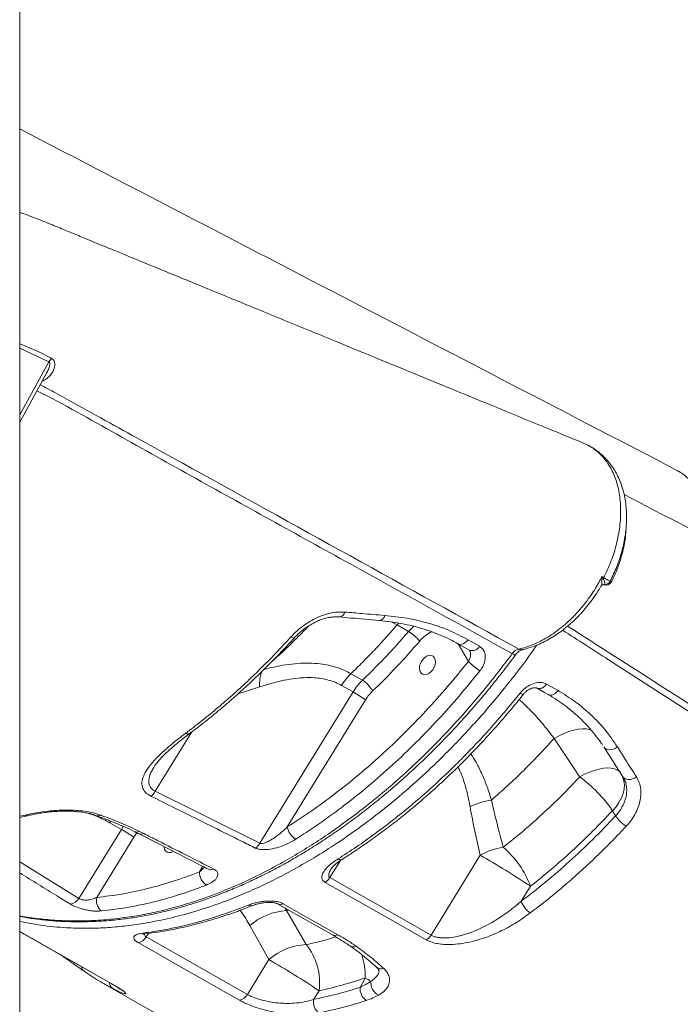
# Model space of a CAD drawing. Units: millimetres. Extents: x -5421 to 12592, y -7586 to 2042.
# Drawn here: x 11135 to 11451, y -5738 to -5267 of the extents above; entities that cross this region are included whole.
import ezdxf

# ---------------------------------------------------------------- set-up
doc = ezdxf.new("R2010")
doc.units = ezdxf.units.MM

msp = doc.modelspace()

# ---------------------------------------------------------------- linework, layer by layer
at = {"color": 7, "linetype": 'Continuous', "lineweight": 15}
for p, q in [((11134.58, -6577.75), (11134.58, -4356.69)), ((11134.58, -5459.87), (11147.3, -5436.84)), ((11450.2, -5483.65), (11449.75, -5483.35)), ((11417.69, -5536.25), (11417.69, -5536.26)), ((11315.1, -5556.86), (11320.62, -5559.99)), ((11349.1, -5563.97), (11354.59, -5567.08)), ((11298.56, -5583.35), (11293.04, -5580.21)), ((11294.06, -5588.95), (11249.5, -5661.3)), ((11288.54, -5585.81), (11294.06, -5588.95)), ((11386.67, -5585.17), (11392.18, -5588.3)), ((11262.59, -5653.52), (11300.06, -5592.67)), ((11390.25, -5611.19), (11390.25, -5611.19)), ((11423.2, -5629.46), (11414.02, -5615.25)), ((11198.86, -5624.99), (11198.77, -5625.14)), ((11423.38, -5629.81), (11423.2, -5629.46)), ((11199.47, -5636.4), (11249.5, -5661.3)), ((11418.18, -5645.74), (11419.67, -5648.26)), ((11183.23, -5654.64), (11162.87, -5687.68)), ((11177.71, -5651.5), (11183.23, -5654.64)), ((11171.44, -5687.23), (11189.23, -5658.35)), ((11189.5, -5655.84), (11191.37, -5656.79)), ((11191.97, -5655.65), (11193.94, -5656.63)), ((11354.92, -5667.01), (11331.38, -5705.23)), ((11224.93, -5673.72), (11225, -5673.76)), ((11282.94, -5677.75), (11331.38, -5705.23)), ((11374.54, -5689.03), (11378.95, -5681.87)), ((11271.7, -5709.76), (11262.3, -5693.51)), ((11244.67, -5700.63), (11253.79, -5716.95)), ((11195.13, -5706.06), (11243.55, -5733.58)), ((11253.79, -5716.95), (11243.55, -5733.58)), ((11165.4, -5722.5), (11165.62, -5722.65)), ((11299.86, -5725.76), (11297.4, -5730.2)), ((11175.15, -5728.64), (11346.21, -5825.88)), ((11275.21, -5736.03), (11277.81, -5731.81))]:
    msp.add_line(p, q, dxfattribs=at)
at = {"color": 8, "linetype": 'Continuous', "lineweight": 15}
for p, q in [((11148.57, -5431.14), (11134.58, -5424.5)), ((11134.58, -5456.46), (11148.57, -5431.14)), ((11312.39, -5555.44), (11315.1, -5556.86)), ((11315.1, -5556.86), (11315.91, -5555.94)), ((11315.1, -5556.86), (11315.91, -5555.94)), ((11344.29, -5565.92), (11349.26, -5574.32)), ((11239.12, -5589.77), (11249.34, -5586.54)), ((11199.47, -5636.4), (11216.96, -5608)), ((11134.58, -5648.35), (11137.14, -5647.8)), ((11178.2, -5650.73), (11177.71, -5651.5)), ((11184.15, -5653.23), (11183.23, -5654.64)), ((11134.58, -5670.15), (11162.87, -5687.68)), ((11222.13, -5672.29), (11220.63, -5675.01)), ((11282.94, -5677.75), (11288.01, -5669.53)), ((11262.3, -5693.51), (11261.39, -5692.16)), ((11262.3, -5693.51), (11263.29, -5693.24)), ((11195.13, -5706.06), (11196.14, -5704.43)), ((11178.37, -5728.39), (11178.71, -5728.55))]:
    msp.add_line(p, q, dxfattribs=at)
at = {"color": 7, "linetype": 'Continuous', "lineweight": 15, "flags": 128}
for points in [[(11413.19, -5533.8), (11413.61, -5534.04), (11414.01, -5534.27)], [(11417.07, -5536.01), (11417.54, -5536.19), (11417.69, -5536.25)], [(11344.23, -5565.88), (11348.07, -5568.05), (11349.72, -5568.98)], [(11326.79, -5574.32), (11327.58, -5573.22), (11328.52, -5572.33), (11329.54, -5571.72), (11330.58, -5571.42), (11331.54, -5571.48), (11332.37, -5571.87), (11333, -5572.57), (11333.37, -5573.53), (11333.48, -5574.67), (11333.29, -5575.92), (11332.84, -5577.18), (11332.16, -5578.36), (11331.28, -5579.36), (11330.29, -5580.12), (11329.25, -5580.58), (11328.24, -5580.7), (11327.34, -5580.48), (11326.61, -5579.93), (11326.1, -5579.09), (11325.86, -5578.03), (11325.9, -5576.82), (11326.22, -5575.55), (11326.79, -5574.32)], [(11381.82, -5587.04), (11385.68, -5589.24), (11387.34, -5590.18)], [(11420.55, -5615.23), (11419.65, -5615.8), (11418.7, -5616.23), (11417.72, -5616.49), (11416.78, -5616.58), (11415.89, -5616.5), (11415.12, -5616.24), (11414.48, -5615.82), (11414.02, -5615.25)], [(11423.2, -5629.46), (11423.66, -5630.03), (11424.29, -5630.45), (11425.05, -5630.72), (11425.91, -5630.82), (11426.85, -5630.74), (11427.81, -5630.5), (11428.75, -5630.09), (11429.64, -5629.55)], [(11208.07, -5665.2), (11207.05, -5665.65), (11206.04, -5665.77), (11205.14, -5665.55), (11204.41, -5665), (11203.9, -5664.16), (11203.66, -5663.1), (11203.65, -5662.94)], [(11329.12, -5707.49), (11322.66, -5703.82), (11296.83, -5689.17), (11280.68, -5680.01)], [(11257.98, -5690.23), (11273.75, -5699.18), (11284.17, -5705.09)], [(11260.61, -5690.2), (11267.07, -5693.86), (11286.8, -5705.06)], [(11134.58, -5703.5), (11163.84, -5720.14), (11178.37, -5728.39)], [(11239.71, -5736.34), (11233.26, -5732.67), (11207.44, -5718), (11191.3, -5708.82)]]:
    msp.add_lwpolyline(points, dxfattribs=at)
at = {"color": 8, "linetype": 'Continuous', "lineweight": 15, "flags": 128}
for points in [[(11323.12, -5557.43), (11322.45, -5558.05), (11320.62, -5559.99)], [(11264.32, -5562.65), (11264.9, -5562.95), (11265.38, -5563.11), (11265.75, -5563.15), (11265.99, -5563.06), (11266, -5563.04)], [(11349.1, -5563.97), (11348.4, -5564.78), (11347.62, -5565.42), (11346.79, -5565.88), (11345.96, -5566.14), (11345.16, -5566.17), (11344.43, -5565.98), (11344.22, -5565.88)], [(11370.23, -5570.6), (11370.8, -5570.9), (11371.27, -5571.11), (11371.59, -5571.2), (11371.78, -5571.18), (11371.79, -5571.16)], [(11386.67, -5585.17), (11385.97, -5585.96), (11385.18, -5586.6), (11384.36, -5587.06), (11383.54, -5587.3), (11382.75, -5587.34), (11382.03, -5587.15), (11381.81, -5587.04)], [(11392.18, -5588.3), (11391.48, -5589.1), (11390.7, -5589.73), (11389.88, -5590.19), (11389.05, -5590.44), (11388.26, -5590.47), (11387.54, -5590.28), (11387.34, -5590.18)], [(11373.97, -5589.53), (11374.55, -5589.83), (11375.03, -5590.03), (11375.38, -5590.1), (11375.58, -5590.06), (11375.61, -5590.03)], [(11408.11, -5607.19), (11407.27, -5606.91), (11405.68, -5606.63), (11403.86, -5606.6), (11401.84, -5606.8), (11399.67, -5607.25), (11397.38, -5607.93), (11395.02, -5608.82), (11392.63, -5609.91), (11390.25, -5611.19)], [(11408.11, -5607.19), (11407.27, -5606.91), (11405.68, -5606.63), (11403.86, -5606.6), (11401.84, -5606.8), (11399.67, -5607.25), (11397.38, -5607.93), (11395.02, -5608.82), (11392.63, -5609.91), (11390.25, -5611.19)], [(11422.16, -5627.69), (11421.53, -5626.93), (11420.5, -5626.18), (11419.19, -5625.65), (11417.63, -5625.34), (11415.85, -5625.27), (11413.88, -5625.44), (11411.76, -5625.84), (11409.52, -5626.46), (11407.2, -5627.3), (11404.85, -5628.33), (11402.5, -5629.55)], [(11423.19, -5629.68), (11423.68, -5631.39), (11423.87, -5633.36), (11423.73, -5635.41), (11423.24, -5637.52), (11422.43, -5639.65), (11421.3, -5641.75), (11419.87, -5643.8), (11418.18, -5645.74)], [(11151.26, -5645.65), (11151.56, -5646.01), (11151.85, -5646.12), (11151.85, -5646.12)], [(11189.23, -5658.35), (11190.21, -5656.89), (11190.61, -5656.36)], [(11134.58, -5703.46), (11136.75, -5704.7), (11162.58, -5719.38), (11178.71, -5728.55)]]:
    msp.add_lwpolyline(points, dxfattribs=at)
at = {"color": 7, "linetype": 'Continuous', "lineweight": 15}
for centre, radius, start, end in [((11154.85, -5434.43), 7.1, 134.7781, 152.3245), ((11415.17, -5538.43), 3.95, 111.5153, 120.4655), ((11409.89, -5532.12), 4.65, 325.48, 332.4484), ((11415.02, -5534.89), 3, 248.7166, 332.8608), ((11414.4, -5534.66), 3, 262.7767, 333.0704), ((11310.21, -5577.39), 20.27, 39.0345, 59.1117), ((11367.39, -5557.4), 24.8, 223.0226, 239.4769), ((11312.73, -5600.63), 28.37, 133.961, 148.5135), ((11318.25, -5603.77), 28.37, 133.961, 148.5135), ((11291.22, -5595.24), 13.97, 28.9895, 58.3112), ((11241.29, -5680.97), 106.07, 56.3495, 60.1648), ((11318.21, -5603.78), 21.28, 133.961, 148.5135), ((11362.5, -5683.96), 67.53, 34.4693, 53.675), ((11193.94, -5633.35), 6.32, 301.9381, 331.1095), ((11365.3, -5675.24), 34.95, 98.2371, 115.8557), ((11433.51, -5638.77), 16.79, 214.458, 238.7788), ((11130.45, -5746.65), 106.07, 56.3495, 60.1648), ((11271.62, -5651.64), 9.23, 191.6969, 237.1802), ((11192.65, -5654.22), 2.73, 243.8026, 298.081), ((11243.96, -5658.23), 6.33, 301.9405, 331.0091), ((11371.42, -5697.09), 34.31, 99.1839, 118.7406), ((11336.09, -5697.89), 45.76, 20.4985, 49.2654), ((11144.51, -6033.97), 423, 56.3437, 60.1706), ((11228.1, -5675.11), 7.48, 179.1796, 235.6661), ((11277.39, -5674.44), 6.47, 300.6044, 329.224), ((11158.14, -5685.03), 5.42, 277.5646, 330.7427), ((11177.48, -5688.77), 6.23, 165.7086, 232.068), ((11384.61, -5685.68), 10.62, 198.3608, 237.2486), ((11263.94, -5722.94), 29.48, 93.1929, 130.8254), ((11190.38, -5703.51), 5.4, 279.8204, 331.7386), ((11325.82, -5701.92), 6.47, 300.613, 329.2139), ((11273.03, -5738.97), 29.24, 92.5968, 131.139), ((11249, -5727.92), 29.07, 352.3078, 38.6627), ((11043.38, -6083.91), 423, 56.3437, 60.1706), ((11425.51, -5491.31), 265.99, 241.8116, 242.4888), ((11304.54, -5730.71), 7.16, 175.8915, 234.2127), ((11308.84, -5728.11), 6.26, 171.9126, 247.1579), ((11238.79, -5731.02), 5.4, 279.8267, 331.7356), ((11281.7, -5737.17), 6.59, 170.0752, 233.3392)]:
    msp.add_arc(centre, radius, start, end, dxfattribs=at)
at = {"color": 8, "linetype": 'Continuous', "lineweight": 15}
for centre, radius, start, end in [((11415.02, -5534.9), 2.99, 248.7713, 333.2263), ((11287.21, -5550.06), 3, 273.3427, 346.9233), ((11306.27, -5551.7), 3.07, 273.9227, 347.9455), ((11339.11, -5575.46), 17.04, 115.5405, 140.5074), ((11351.01, -5565.07), 4.11, 251.8325, 330.7446), ((11374.51, -5566.41), 2.34, 239.0137, 280.8487), ((11267.86, -5585.45), 18.55, 159.5334, 183.3568), ((11215.08, -5607.32), 1.73, 231.4535, 296.3655), ((11138.32, -5645.83), 2.3, 238.9659, 282.8937), ((11172.11, -5646.1), 2.13, 251.9084, 304.0783), ((11190.69, -5653.33), 2.65, 245.716, 298.9286), ((11288.03, -5667.32), 1.87, 232.1708, 295.06), ((11226.11, -5671.23), 2.76, 245.1352, 298.7837), ((11245.13, -5689.16), 2.09, 235.6168, 289.8741), ((11259.27, -5687.72), 2.82, 242.3862, 298.4675), ((11194.64, -5702.22), 2.42, 238.889, 276.7907), ((11285.45, -5702.57), 2.83, 242.9788, 298.4417), ((11294.34, -5707.75), 3.13, 236.7001, 294.6837), ((11269.29, -5724.57), 30.6, 357.78, 19.4727), ((11167.28, -5719.96), 3.17, 186.7961, 233.4459), ((11307.62, -5717.84), 3.59, 229.2543, 288.7884), ((11181.08, -5727.88), 3.51, 181.6433, 237.2273)]:
    msp.add_arc(centre, radius, start, end, dxfattribs=at)
at = {"color": 7, "linetype": 'Continuous', "lineweight": 15}
for points, knots in [([(11448.54, -5482.67), (11399.01, -5456.96), (11294.41, -5402.68), (11189.7, -5348.31), (11134.58, -5319.68)], [0, 0, 0, 0, 0.473515, 1, 1, 1, 1]), ([(11404.36, -5469.96), (11398.57, -5467.59), (11386.41, -5462.59), (11368.15, -5455.1), (11349.86, -5447.58), (11332.38, -5440.41), (11315.73, -5433.57), (11300.18, -5427.18), (11285.7, -5421.24), (11272.26, -5415.72), (11259.56, -5410.51), (11247.58, -5405.59), (11235.89, -5400.79), (11224.53, -5396.13), (11213.6, -5391.63), (11203.61, -5387.53), (11194.57, -5383.82), (11186.85, -5380.65), (11180.36, -5377.99), (11174.99, -5375.78), (11170.29, -5373.85), (11166.24, -5372.19), (11162.72, -5370.74), (11158.38, -5368.96), (11152.72, -5366.64), (11147.25, -5364.37), (11142.95, -5362.66), (11139.8, -5361.46), (11136.94, -5360.41), (11135.1, -5359.79), (11134.58, -5359.61)], [0, 0, 0, 0, 0.06465, 0.135864, 0.204009, 0.269083, 0.331088, 0.390021, 0.442775, 0.492799, 0.540094, 0.584659, 0.626494, 0.670719, 0.71142, 0.748595, 0.782245, 0.812369, 0.83478, 0.854742, 0.872255, 0.88732, 0.899937, 0.91165, 0.93556, 0.961917, 0.970784, 0.981527, 0.994755, 1, 1, 1, 1]), ([(11149.85, -5429.39), (11150.17, -5429.61), (11150.89, -5430.1), (11151.47, -5431.59), (11151.37, -5433.51), (11150.6, -5435.6), (11149.38, -5437.42), (11147.73, -5439.06), (11146.24, -5439.86), (11145.48, -5440.27)], [0, 0, 0, 0, 0.083604, 0.188824, 0.367289, 0.520837, 0.679214, 0.836665, 1, 1, 1, 1]), ([(11414.01, -5534.27), (11415.15, -5531.85), (11417.46, -5526.95), (11419.54, -5520.45), (11420.82, -5515.06), (11421.55, -5510.81), (11422, -5506.57), (11422.15, -5502.43), (11422, -5498.43), (11421.56, -5494.58), (11420.83, -5490.87), (11419.81, -5487.36), (11418.51, -5484.1), (11416.95, -5481.1), (11415.12, -5478.33), (11413.04, -5475.86), (11410.75, -5473.72), (11408.24, -5471.92), (11406.1, -5470.66), (11404.69, -5470.14), (11404.27, -5469.98), (11404.23, -5469.96)], [0, 0, 0, 0, 0.092008, 0.186118, 0.23783, 0.289905, 0.34312, 0.396726, 0.448537, 0.500712, 0.554027, 0.607732, 0.659652, 0.711935, 0.765355, 0.819171, 0.871047, 0.923281, 0.976648, 0.9979, 1, 1, 1, 1]), ([(11424.76, -5509.42), (11424.76, -5509.41), (11424.9, -5508.09), (11424.93, -5505.47), (11424.83, -5501.61), (11424.42, -5497.84), (11423.75, -5494.19), (11422.79, -5490.71), (11421.57, -5487.43), (11420.1, -5484.39), (11418.39, -5481.57), (11416.46, -5478.96), (11414.3, -5476.59), (11411.95, -5474.46), (11409.4, -5472.63), (11407.5, -5471.44), (11406.41, -5470.95), (11406.28, -5470.89)], [0, 0, 0, 0, 0.000317, 0.079567, 0.15918, 0.238785, 0.318013, 0.396481, 0.473612, 0.548392, 0.622831, 0.69699, 0.770786, 0.844166, 0.917115, 0.989657, 1, 1, 1, 1]), ([(11448.52, -5482.69), (11449.25, -5483.08), (11450.9, -5483.97), (11453.22, -5485.76), (11455.51, -5487.97), (11457.49, -5490.43), (11459.26, -5493.21), (11460.8, -5496.28), (11462.03, -5499.54), (11462.97, -5503.02), (11463.66, -5506.74), (11464.02, -5510.63), (11464.12, -5513.54), (11464.03, -5515.17), (11464.01, -5515.44)], [0, 0, 0, 0, 0.073535, 0.1682921, 0.2572741, 0.3468744, 0.4384156, 0.5306368, 0.6196192, 0.7092186, 0.8007631, 0.8929795, 0.9820375, 1, 1, 1, 1]), ([(11741.11, -5659.25), (11719.23, -5647.91), (11685.86, -5630.61), (11642.22, -5607.98), (11597.21, -5584.63), (11524.96, -5547.14), (11462.7, -5514.76), (11423.75, -5494.51)], [0, 0, 0, 0, 0.206728, 0.315366, 0.411981, 0.63221, 1, 1, 1, 1]), ([(11417.69, -5536.25), (11417.89, -5535.84), (11419.25, -5533.15), (11421.44, -5527.94), (11423.44, -5520.71), (11424.44, -5515.68), (11424.47, -5513.27), (11424.47, -5513.14)], [0, 0, 0, 0, 0.054139, 0.360178, 0.675128, 0.982143, 1, 1, 1, 1]), ([(11424.5, -5513.16), (11424.54, -5512.62), (11424.63, -5511.55), (11424.71, -5510.49), (11424.76, -5509.96)], [0, 0, 0, 0, 0.50002, 1, 1, 1, 1]), ([(11373.31, -5568.41), (11374.44, -5568.14), (11376.71, -5567.59), (11380.19, -5566.32), (11383.71, -5564.72), (11387.19, -5562.79), (11390.6, -5560.55), (11393.92, -5558.03), (11397.19, -5555.19), (11400.44, -5551.98), (11403.61, -5548.41), (11407.31, -5543.66), (11409.93, -5539.64), (11412.02, -5536.01), (11412.68, -5534.75), (11413.19, -5533.8)], [0, 0, 0, 0, 0.075973, 0.152468, 0.230624, 0.309355, 0.385354, 0.461884, 0.540088, 0.618868, 0.703211, 0.788284, 0.927614, 0.945514, 1, 1, 1, 1]), ([(11413.16, -5535.03), (11413.18, -5534.62), (11413.19, -5534.22), (11413.19, -5533.8), (11413.19, -5533.8)], [0, 0, 0, 0, 0.988292, 1, 1, 1, 1]), ([(11413.19, -5533.8), (11413.19, -5533.8), (11413.38, -5534.13), (11413.55, -5534.44), (11413.72, -5534.75)], [0, 0, 0, 0, 0.013275, 1, 1, 1, 1]), ([(11413.72, -5534.75), (11413.93, -5535.22), (11414.35, -5536.15), (11414.63, -5537.09), (11414.51, -5537.59), (11414.16, -5537.62), (11414.02, -5537.63)], [0, 0, 0, 0, 0.266636, 0.526048, 0.819204, 1, 1, 1, 1]), ([(11414.01, -5534.27), (11414.42, -5534.5), (11415.25, -5534.98), (11416.39, -5535.62), (11416.94, -5535.94), (11417.06, -5536), (11417.07, -5536.01)], [0, 0, 0, 0, 0.245392, 0.500593, 0.926526, 1, 1, 1, 1]), ([(11374.95, -5568.7), (11374.95, -5568.7), (11375.78, -5568.55), (11377.75, -5568.02), (11380.76, -5567.05), (11384.02, -5565.69), (11387.26, -5564.06), (11390.47, -5562.15), (11393.61, -5559.99), (11396.68, -5557.58), (11399.64, -5554.95), (11402.47, -5552.12), (11405.16, -5549.09), (11407.71, -5545.91), (11410.09, -5542.55), (11411.74, -5540.03), (11412.54, -5538.61), (11412.66, -5538.39)], [0, 0, 0, 0, 0.000121, 0.059865, 0.136216, 0.213026, 0.290281, 0.367829, 0.445519, 0.523212, 0.600833, 0.678289, 0.755082, 0.831896, 0.908932, 0.986166, 1, 1, 1, 1]), ([(11412.69, -5538.4), (11412.7, -5538.38), (11412.77, -5538.22), (11413.13, -5537.87), (11413.64, -5537.63), (11413.93, -5537.62), (11413.9, -5537.62), (11413.9, -5537.61)], [0, 0, 0, 0, 0.054985, 0.357862, 0.653811, 0.89913, 1, 1, 1, 1]), ([(11264.32, -5562.65), (11265.3, -5561.65), (11267.25, -5559.63), (11270.64, -5556.96), (11274.25, -5554.67), (11278.03, -5552.82), (11281.87, -5551.51), (11285.99, -5550.65), (11288.66, -5550.71), (11290.13, -5550.74)], [0, 0, 0, 0, 0.138784, 0.277568, 0.415784, 0.553993, 0.692032, 0.830056, 1, 1, 1, 1]), ([(11290.13, -5550.74), (11292.85, -5550.98), (11299.24, -5551.52), (11305.61, -5552.04), (11309.27, -5552.34)], [0, 0, 0, 0, 0.426001, 1, 1, 1, 1]), ([(11266.01, -5563.05), (11266.1, -5562.95), (11266.69, -5562.25), (11267.98, -5561.02), (11269.85, -5559.4), (11271.88, -5557.91), (11274, -5556.58), (11276.17, -5555.43), (11278.37, -5554.49), (11280.55, -5553.77), (11282.68, -5553.27), (11284.71, -5553.02), (11286.29, -5552.96), (11287.13, -5553.05), (11287.38, -5553.08)], [0, 0, 0, 0, 0.015268, 0.109816, 0.204668, 0.300111, 0.394937, 0.490394, 0.584851, 0.678655, 0.773329, 0.866153, 0.958904, 1, 1, 1, 1]), ([(11287.4, -5553.05), (11289.28, -5553.23), (11295.66, -5553.82), (11302.01, -5554.36), (11306.48, -5554.74)], [0, 0, 0, 0, 0.2950142, 1, 1, 1, 1]), ([(11306.5, -5554.77), (11306.51, -5554.77), (11308.38, -5554.89), (11312, -5555.36), (11317.32, -5556.19), (11322.47, -5557.32), (11327.46, -5558.68), (11332.28, -5560.31), (11336.96, -5562.21), (11340.95, -5564.07), (11343.3, -5565.4), (11344.2, -5565.91)], [0, 0, 0, 0, 0.00113, 0.132121, 0.263399, 0.394289, 0.52424, 0.654063, 0.785141, 0.917035, 1, 1, 1, 1]), ([(11309.27, -5552.34), (11312.83, -5552.72), (11319.98, -5553.49), (11330.19, -5555.91), (11340.03, -5559.26), (11346.07, -5562.4), (11349.1, -5563.97)], [0, 0, 0, 0, 0.245011, 0.491913, 0.744888, 1, 1, 1, 1]), ([(11293.04, -5580.21), (11294.93, -5578.37), (11298.72, -5574.69), (11304.28, -5568.93), (11309.76, -5563.01), (11313.32, -5558.91), (11315.1, -5556.86)], [0, 0, 0, 0, 0.249253, 0.498802, 0.74925, 1, 1, 1, 1]), ([(11320.62, -5559.99), (11318.48, -5562.45), (11313.86, -5567.75), (11306.51, -5575.57), (11301.21, -5580.76), (11298.56, -5583.35)], [0, 0, 0, 0, 0.300876, 0.650029, 1, 1, 1, 1]), ([(11214.01, -5608.67), (11216.44, -5606.82), (11221.31, -5603.12), (11228.5, -5597.24), (11235.62, -5591.11), (11242.64, -5584.72), (11249.79, -5577.87), (11257.04, -5570.54), (11261.89, -5565.29), (11264.32, -5562.65)], [0, 0, 0, 0, 0.138411, 0.276908, 0.415405, 0.5546, 0.693795, 0.846781, 1, 1, 1, 1]), ([(11215.83, -5608.85), (11216.92, -5608.04), (11220.33, -5605.51), (11225.98, -5601.02), (11232.76, -5595.4), (11239.43, -5589.55), (11246.02, -5583.48), (11252.52, -5577.18), (11258.91, -5570.66), (11263.4, -5565.93), (11265.72, -5563.33), (11265.99, -5563.03)], [0, 0, 0, 0, 0.061803, 0.193744, 0.324894, 0.455773, 0.587089, 0.718784, 0.850729, 0.982787, 1, 1, 1, 1]), ([(11303.44, -5588.47), (11307.29, -5584.68), (11315.02, -5577.09), (11322.31, -5568.79), (11325.96, -5564.62)], [0, 0, 0, 0, 0.498802, 1, 1, 1, 1]), ([(11349.7, -5568.97), (11349.72, -5568.98), (11349.8, -5569.03), (11349.78, -5568.98), (11349.81, -5569.06), (11349.82, -5569.07)], [0, 0, 0, 0, 0.312059, 0.968871, 1, 1, 1, 1]), ([(11354.59, -5567.08), (11355.24, -5567.57), (11356.54, -5568.56), (11357.41, -5571.01), (11357.32, -5573.85), (11356.36, -5576.57), (11355.25, -5578.12), (11354.79, -5578.77)], [0, 0, 0, 0, 0.209135, 0.419074, 0.631733, 0.848384, 1, 1, 1, 1]), ([(11370.23, -5570.6), (11370.59, -5570.18), (11371.31, -5569.34), (11372.42, -5568.66), (11373.07, -5568.47), (11373.31, -5568.41)], [0, 0, 0, 0, 0.392824, 0.785633, 1, 1, 1, 1]), ([(11371.8, -5571.17), (11372.01, -5570.89), (11372.48, -5570.3), (11373.25, -5569.59), (11373.99, -5569.08), (11374.59, -5568.79), (11374.83, -5568.74), (11374.94, -5568.71)], [0, 0, 0, 0, 0.189814, 0.410996, 0.623313, 0.820117, 1, 1, 1, 1]), ([(11134.58, -5696.26), (11136.15, -5696.54), (11139.92, -5697.24), (11146.03, -5698), (11152.89, -5698.59), (11159.83, -5698.87), (11166.83, -5698.86), (11173.83, -5698.56), (11180.85, -5697.96), (11187.89, -5697.07), (11194.94, -5695.88), (11202.02, -5694.41), (11209.13, -5692.64), (11216.27, -5690.58), (11223.43, -5688.23), (11230.62, -5685.6), (11237.8, -5682.68), (11244.98, -5679.49), (11252.13, -5676.03), (11259.26, -5672.31), (11266.37, -5668.31), (11273.46, -5664.04), (11280.53, -5659.51), (11287.57, -5654.7), (11294.58, -5649.63), (11301.57, -5644.29), (11308.49, -5638.72), (11315.3, -5632.93), (11321.99, -5626.94), (11328.56, -5620.76), (11335.01, -5614.39), (11341.34, -5607.81), (11347.55, -5601.04), (11353.65, -5594.08), (11359.62, -5586.93), (11365.45, -5579.59), (11369.49, -5574.3), (11371.58, -5571.47), (11371.8, -5571.17)], [0, 0, 0, 0, 0.020724, 0.049783, 0.079022, 0.108379, 0.137455, 0.166268, 0.19487, 0.223312, 0.251643, 0.279912, 0.308166, 0.336447, 0.364793, 0.393236, 0.421631, 0.450008, 0.478375, 0.506759, 0.535184, 0.563679, 0.592274, 0.620999, 0.649883, 0.678956, 0.708182, 0.737156, 0.766023, 0.794817, 0.823568, 0.852304, 0.881054, 0.909836, 0.938679, 0.967612, 0.996588, 1, 1, 1, 1]), ([(11262.59, -5653.52), (11266.4, -5651.04), (11274.05, -5646.08), (11285.36, -5637.78), (11296.54, -5628.85), (11307.52, -5619.27), (11318.35, -5609.01), (11328.96, -5598.07), (11339.36, -5586.52), (11345.96, -5578.39), (11349.26, -5574.32)], [0, 0, 0, 0, 0.122438, 0.245246, 0.369204, 0.493257, 0.617216, 0.744776, 0.87244, 1, 1, 1, 1]), ([(11354.79, -5578.77), (11351.53, -5582.79), (11345.01, -5590.83), (11334.75, -5602.29), (11324.08, -5613.36), (11312.98, -5623.95), (11301.5, -5634.01), (11291.27, -5642.21), (11282.26, -5648.89), (11274.56, -5654.29), (11269.27, -5657.7), (11266.62, -5659.4)], [0, 0, 0, 0, 0.123956, 0.248008, 0.371964, 0.499521, 0.627183, 0.75474, 0.833279, 0.916581, 1, 1, 1, 1]), ([(11249.34, -5586.54), (11251.1, -5585.98), (11254.61, -5584.86), (11259.86, -5583.56), (11265.1, -5582.59), (11270.32, -5582.05), (11274.94, -5582.05), (11278.9, -5582.47), (11282.26, -5583.18), (11285.52, -5584.25), (11287.53, -5585.29), (11288.54, -5585.81)], [0, 0, 0, 0, 0.127629, 0.253967, 0.380277, 0.50933, 0.638322, 0.727362, 0.816384, 0.908197, 1, 1, 1, 1]), ([(11373.97, -5589.53), (11374.75, -5588.67), (11376.33, -5586.96), (11379.34, -5585.18), (11382.4, -5584.29), (11384.94, -5584.37), (11386.19, -5584.95), (11386.67, -5585.17)], [0, 0, 0, 0, 0.2192552, 0.4377284, 0.6545449, 0.8680162, 1, 1, 1, 1]), ([(11375.63, -5590.04), (11375.75, -5589.88), (11376.12, -5589.4), (11376.91, -5588.67), (11377.93, -5587.93), (11378.96, -5587.37), (11379.94, -5587.03), (11380.77, -5586.88), (11381.4, -5586.9), (11381.72, -5586.99), (11381.78, -5587.02), (11381.8, -5587.04)], [0, 0, 0, 0, 0.06147, 0.186256, 0.310371, 0.433398, 0.550493, 0.67085, 0.786608, 0.913108, 1, 1, 1, 1]), ([(11392.18, -5588.3), (11394.97, -5590.01), (11400.57, -5593.44), (11408.05, -5599.8), (11414.89, -5606.97), (11418.66, -5612.47), (11420.55, -5615.23)], [0, 0, 0, 0, 0.244984, 0.491902, 0.744908, 1, 1, 1, 1]), ([(11286.88, -5668.8), (11289.83, -5666.9), (11295.71, -5663.1), (11304.45, -5656.9), (11313.11, -5650.34), (11321.74, -5643.35), (11330.29, -5635.94), (11338.77, -5628.11), (11347.1, -5619.92), (11354.76, -5611.88), (11363.82, -5601.88), (11369.93, -5594.44), (11373.97, -5589.53)], [0, 0, 0, 0, 0.094028, 0.188057, 0.282738, 0.37742, 0.47416, 0.570901, 0.668354, 0.765807, 0.845505, 1, 1, 1, 1]), ([(11288.81, -5668.99), (11290.59, -5667.87), (11294.74, -5665.23), (11301.22, -5660.79), (11308.24, -5655.73), (11315.19, -5650.42), (11322.06, -5644.88), (11328.83, -5639.12), (11335.51, -5633.14), (11342.07, -5626.97), (11348.52, -5620.58), (11354.87, -5613.98), (11361.13, -5607.16), (11367.27, -5600.13), (11372.09, -5594.41), (11374.81, -5590.98), (11375.58, -5590.01)], [0, 0, 0, 0, 0.056714, 0.132734, 0.208853, 0.285015, 0.361149, 0.437192, 0.513088, 0.588938, 0.664443, 0.740425, 0.816779, 0.893331, 0.969891, 1, 1, 1, 1]), ([(11387.34, -5590.18), (11387.36, -5590.2), (11388.86, -5590.99), (11391.67, -5592.8), (11395.74, -5595.61), (11399.58, -5598.68), (11403.18, -5601.97), (11406.57, -5605.47), (11409.72, -5609.22), (11412.01, -5612.21), (11413.17, -5614.01), (11413.43, -5614.43)], [0, 0, 0, 0, 0.002279, 0.138464, 0.275206, 0.411854, 0.547725, 0.683685, 0.820639, 0.9585, 1, 1, 1, 1]), ([(11197.28, -5638.71), (11196.65, -5638.35), (11195.4, -5637.64), (11194.11, -5636.28), (11193.32, -5634.79), (11192.95, -5632.97), (11193.18, -5630.83), (11194.25, -5627.96), (11196.4, -5624.6), (11199.79, -5620.71), (11203.96, -5616.72), (11208.75, -5612.67), (11212.26, -5610.01), (11214.01, -5608.67)], [0, 0, 0, 0, 0.054111, 0.108249, 0.162244, 0.216298, 0.292836, 0.369511, 0.488662, 0.608062, 0.738472, 0.869333, 1, 1, 1, 1]), ([(11198.69, -5625.1), (11198.81, -5624.88), (11199.2, -5624.22), (11200.13, -5622.95), (11201.5, -5621.32), (11203.21, -5619.51), (11205.25, -5617.54), (11207.66, -5615.39), (11210.48, -5613.02), (11213.23, -5610.83), (11215.12, -5609.42), (11215.85, -5608.88)], [0, 0, 0, 0, 0.043931, 0.139667, 0.241716, 0.351803, 0.47125, 0.601101, 0.742406, 0.899665, 1, 1, 1, 1]), ([(11360.29, -5640.66), (11362.87, -5638.4), (11368.02, -5633.87), (11375.58, -5626.64), (11383.02, -5619.11), (11387.84, -5613.83), (11390.25, -5611.19)], [0, 0, 0, 0, 0.248784, 0.498051, 0.748779, 1, 1, 1, 1]), ([(11390.25, -5611.19), (11393.66, -5616.29), (11397.75, -5622.42), (11401.82, -5628.53), (11402.5, -5629.55)], [0, 0, 0, 0, 0.83245, 1, 1, 1, 1]), ([(11420.55, -5615.23), (11421.84, -5617.27), (11424.89, -5622.06), (11427.91, -5626.82), (11429.64, -5629.55)], [0, 0, 0, 0, 0.426139, 1, 1, 1, 1]), ([(11402.5, -5629.55), (11399.6, -5632.59), (11393.79, -5638.67), (11384.75, -5647.29), (11375.48, -5655.55), (11369.13, -5660.66), (11365.95, -5663.22)], [0, 0, 0, 0, 0.2483714, 0.4973829, 0.7483585, 1, 1, 1, 1]), ([(11429.64, -5629.55), (11430.13, -5630.45), (11431.1, -5632.25), (11431.78, -5635.39), (11431.82, -5638.74), (11431.21, -5642.23), (11429.92, -5645.75), (11427.9, -5649.48), (11425.91, -5651.82), (11424.81, -5653.12)], [0, 0, 0, 0, 0.137158, 0.27433, 0.412253, 0.550187, 0.689145, 0.828106, 1, 1, 1, 1]), ([(11247.31, -5663.6), (11245.09, -5662.49), (11233.99, -5656.95), (11217.31, -5648.65), (11202.85, -5641.48), (11197.28, -5638.71)], [0, 0, 0, 0, 0.133232, 0.666161, 1, 1, 1, 1]), ([(11365.95, -5663.22), (11364.93, -5659.5), (11362.9, -5652.07), (11361.16, -5644.46), (11360.29, -5640.66)], [0, 0, 0, 0, 0.499832, 1, 1, 1, 1]), ([(11137.14, -5647.8), (11138.84, -5647.43), (11142.3, -5646.69), (11147.21, -5646.02), (11150.29, -5645.74), (11151.26, -5645.65)], [0, 0, 0, 0, 0.399405, 0.811968, 1, 1, 1, 1]), ([(11151.26, -5645.65), (11152.6, -5645.56), (11155.33, -5645.38), (11159.52, -5645.41), (11163.67, -5645.69), (11167.37, -5646.23), (11170.63, -5646.96), (11172.4, -5647.56), (11173.3, -5647.86)], [0, 0, 0, 0, 0.176634, 0.358198, 0.533318, 0.713648, 0.855366, 1, 1, 1, 1]), ([(11350.06, -5643.8), (11350.79, -5647.71), (11352.25, -5655.53), (11354.03, -5663.18), (11354.92, -5667.01)], [0, 0, 0, 0, 0.4997875, 1, 1, 1, 1]), ([(11378.95, -5681.87), (11382.32, -5679.16), (11389.06, -5673.73), (11398.97, -5664.91), (11408.72, -5655.64), (11415.02, -5649.04), (11418.18, -5645.74)], [0, 0, 0, 0, 0.24837, 0.497383, 0.748361, 1, 1, 1, 1]), ([(11134.58, -5648.99), (11135.6, -5648.8), (11137.01, -5648.52), (11138.43, -5648.15), (11138.81, -5648.05)], [0, 0, 0, 0, 0.72674, 1, 1, 1, 1]), ([(11138.83, -5648.03), (11139.38, -5647.9), (11140.66, -5647.58), (11142.92, -5647.14), (11145.56, -5646.72), (11148.39, -5646.37), (11150.5, -5646.16), (11151.68, -5646.09), (11151.84, -5646.08)], [0, 0, 0, 0, 0.150336, 0.349734, 0.553243, 0.759584, 0.967511, 1, 1, 1, 1]), ([(11151.85, -5646.13), (11152.2, -5646.1), (11153.36, -5646), (11155.43, -5645.92), (11158.01, -5645.91), (11160.58, -5646.02), (11163.08, -5646.24), (11165.47, -5646.57), (11167.7, -5647), (11169.72, -5647.52), (11170.89, -5647.93), (11171.45, -5648.13)], [0, 0, 0, 0, 0.050976, 0.173518, 0.296452, 0.417987, 0.538284, 0.658352, 0.775269, 0.891039, 1, 1, 1, 1]), ([(11171.43, -5648.13), (11172.01, -5648.34), (11174.54, -5649.27), (11178.71, -5650.92), (11183.77, -5653.04), (11187.34, -5654.64), (11189.18, -5655.56), (11189.59, -5655.76)], [0, 0, 0, 0, 0.0892625, 0.391119, 0.6678815, 0.9254472, 1, 1, 1, 1]), ([(11173.3, -5647.86), (11173.43, -5647.91), (11176.77, -5649.14), (11183.22, -5651.63), (11189.05, -5654.31), (11191.97, -5655.65)], [0, 0, 0, 0, 0.019483, 0.508815, 1, 1, 1, 1]), ([(11374.54, -5689.03), (11378.42, -5686.02), (11386.19, -5680.01), (11397.59, -5670.1), (11408.82, -5659.59), (11416.05, -5652.04), (11419.67, -5648.26)], [0, 0, 0, 0, 0.247926, 0.496666, 0.74791, 1, 1, 1, 1]), ([(11249.5, -5661.3), (11249.69, -5661.36), (11249.92, -5661.42), (11250.62, -5661.43), (11251.93, -5661.16), (11254.14, -5660.15), (11256.88, -5658.42), (11259.81, -5656.15), (11261.66, -5654.4), (11262.59, -5653.52)], [0, 0, 0, 0, 0.046613, 0.056154, 0.147241, 0.29978, 0.506539, 0.751597, 1, 1, 1, 1]), ([(11424.81, -5653.12), (11422.59, -5655.46), (11418.15, -5660.13), (11411.33, -5666.87), (11404.39, -5673.41), (11397.33, -5679.71), (11388.86, -5686.9), (11382.64, -5691.7), (11378.87, -5694.61)], [0, 0, 0, 0, 0.15228, 0.304653, 0.457027, 0.610159, 0.763292, 1, 1, 1, 1]), ([(11191.5, -5656.68), (11199.77, -5660.9), (11210.91, -5666.59), (11222.07, -5672.27), (11224.95, -5673.73)], [0, 0, 0, 0, 0.7419331, 1, 1, 1, 1]), ([(11193.94, -5656.63), (11196.15, -5657.75), (11207.31, -5663.43), (11218.48, -5669.1), (11227.44, -5673.64)], [0, 0, 0, 0, 0.197782, 1, 1, 1, 1]), ([(11266.62, -5659.4), (11265.38, -5660.12), (11262.91, -5661.56), (11258.76, -5663.17), (11254.69, -5664.18), (11251.24, -5664.45), (11248.77, -5664.19), (11247.74, -5663.78), (11247.31, -5663.6)], [0, 0, 0, 0, 0.22108, 0.441666, 0.640116, 0.803735, 0.918978, 1, 1, 1, 1]), ([(11280.68, -5680.01), (11280.22, -5679.66), (11279.3, -5678.96), (11279.02, -5677.7), (11279.19, -5676.53), (11279.72, -5675.26), (11280.73, -5673.81), (11282.35, -5672.14), (11284.38, -5670.44), (11286.05, -5669.34), (11286.88, -5668.8)], [0, 0, 0, 0, 0.115956, 0.23167, 0.318908, 0.406309, 0.543159, 0.68027, 0.840084, 1, 1, 1, 1]), ([(11283.65, -5673.46), (11283.67, -5673.42), (11283.75, -5673.28), (11284.11, -5672.81), (11284.76, -5672.12), (11285.71, -5671.24), (11287, -5670.21), (11288.05, -5669.44), (11288.74, -5669.02), (11288.79, -5669)], [0, 0, 0, 0, 0.0504, 0.184898, 0.338756, 0.518976, 0.726588, 0.981306, 1, 1, 1, 1]), ([(11227.44, -5673.64), (11227.97, -5673.98), (11229.02, -5674.67), (11229.54, -5676.13), (11229.13, -5677.54), (11228.09, -5678.81), (11226.55, -5680.07), (11224.93, -5680.81), (11223.89, -5681.29)], [0, 0, 0, 0, 0.149658, 0.299354, 0.499647, 0.630561, 0.761609, 1, 1, 1, 1]), ([(11171.44, -5687.23), (11175.43, -5686.75), (11183.43, -5685.77), (11195.67, -5683.13), (11208.09, -5679.67), (11216.44, -5676.56), (11220.63, -5675.01)], [0, 0, 0, 0, 0.247611, 0.496152, 0.74758, 1, 1, 1, 1]), ([(11223.89, -5681.29), (11221.34, -5682.25), (11216.24, -5684.18), (11208.6, -5686.66), (11200.97, -5688.82), (11193.35, -5690.63), (11184.21, -5692.43), (11177.68, -5693.2), (11173.65, -5693.68)], [0, 0, 0, 0, 0.150625, 0.301357, 0.452088, 0.603675, 0.755261, 1, 1, 1, 1]), ([(11162.87, -5687.68), (11163, -5687.76), (11163.41, -5688), (11164.07, -5688.22), (11165.14, -5688.43), (11165.99, -5688.48), (11167.52, -5688.42), (11169.34, -5688.12), (11170.73, -5687.53), (11171.44, -5687.23)], [0, 0, 0, 0, 0.059328, 0.196217, 0.238244, 0.419689, 0.457293, 0.720964, 1, 1, 1, 1]), ([(11173.65, -5693.68), (11173.11, -5693.72), (11172.01, -5693.79), (11170.14, -5693.72), (11168.15, -5693.5), (11166.15, -5693.13), (11164.2, -5692.64), (11161.94, -5691.92), (11160.1, -5691.13), (11159.11, -5690.55), (11158.86, -5690.41)], [0, 0, 0, 0, 0.126217, 0.252392, 0.378949, 0.505404, 0.619732, 0.733966, 0.932833, 1, 1, 1, 1]), ([(11193.39, -5704.29), (11195.87, -5703.95), (11200.83, -5703.27), (11208.34, -5701.83), (11215.91, -5700.09), (11223.53, -5698.01), (11232.88, -5695.12), (11239.69, -5692.52), (11243.95, -5690.89)], [0, 0, 0, 0, 0.149607, 0.299306, 0.449006, 0.599451, 0.749896, 1, 1, 1, 1]), ([(11194.92, -5704.6), (11196.86, -5704.34), (11201.18, -5703.78), (11207.93, -5702.55), (11215.15, -5700.99), (11222.37, -5699.13), (11229.61, -5696.99), (11236.89, -5694.53), (11242.3, -5692.57), (11245.28, -5691.33), (11245.83, -5691.11)], [0, 0, 0, 0, 0.115957, 0.258602, 0.40081, 0.542261, 0.683482, 0.825432, 0.968017, 1, 1, 1, 1]), ([(11243.95, -5690.89), (11244.63, -5690.64), (11246, -5690.14), (11248.25, -5689.57), (11250.56, -5689.16), (11253.28, -5688.89), (11256.21, -5688.92), (11258.92, -5689.4), (11260.1, -5689.95), (11260.61, -5690.2)], [0, 0, 0, 0, 0.140496, 0.280962, 0.409207, 0.537315, 0.729137, 0.883659, 1, 1, 1, 1]), ([(11245.85, -5691.14), (11246.07, -5691.05), (11246.72, -5690.79), (11248.02, -5690.4), (11249.7, -5690.01), (11251.42, -5689.74), (11253.05, -5689.6), (11254.48, -5689.58), (11255.7, -5689.65), (11256.69, -5689.8), (11257.43, -5689.98), (11257.87, -5690.16), (11257.93, -5690.2), (11257.96, -5690.21)], [0, 0, 0, 0, 0.069252, 0.198585, 0.332356, 0.465573, 0.57653, 0.676097, 0.761567, 0.837028, 0.900787, 0.965184, 1, 1, 1, 1]), ([(11331.38, -5705.23), (11331.81, -5705.45), (11332.69, -5705.89), (11334.05, -5706.24), (11335.68, -5706.52), (11337.64, -5706.64), (11340.62, -5706.49), (11344.1, -5705.91), (11347.98, -5704.86), (11351.8, -5703.49), (11356.05, -5701.61), (11360.64, -5699.16), (11365.5, -5696.09), (11370.16, -5692.71), (11373.08, -5690.26), (11374.54, -5689.03)], [0, 0, 0, 0, 0.037829, 0.076817, 0.097549, 0.148981, 0.202007, 0.279938, 0.359982, 0.44099, 0.522823, 0.640031, 0.758277, 0.878872, 1, 1, 1, 1]), ([(11378.87, -5694.61), (11376.72, -5696.15), (11372.41, -5699.24), (11365.26, -5703.19), (11358.79, -5705.97), (11353.24, -5707.75), (11348.82, -5708.83), (11344.3, -5709.54), (11340.22, -5709.79), (11336.7, -5709.64), (11333.83, -5709.23), (11331.22, -5708.53), (11329.82, -5707.84), (11329.12, -5707.49)], [0, 0, 0, 0, 0.152736, 0.30577, 0.457976, 0.538551, 0.619071, 0.699986, 0.78075, 0.836605, 0.892394, 0.946216, 1, 1, 1, 1]), ([(11191.3, -5708.82), (11190.71, -5708.44), (11189.53, -5707.67), (11188.96, -5706.56), (11189.34, -5705.58), (11190.75, -5704.75), (11192.48, -5704.45), (11193.39, -5704.29)], [0, 0, 0, 0, 0.182095, 0.364574, 0.555766, 0.768212, 1, 1, 1, 1]), ([(11193.5, -5704.92), (11193.49, -5704.92), (11193.47, -5704.94), (11193.68, -5704.85), (11194.15, -5704.74), (11194.66, -5704.67), (11194.92, -5704.63)], [0, 0, 0, 0, 0.09449, 0.3678, 0.670122, 1, 1, 1, 1]), ([(11284.14, -5705.1), (11285.34, -5705.8), (11287.79, -5707.21), (11290.61, -5708.97), (11292.15, -5710.06), (11292.61, -5710.39)], [0, 0, 0, 0, 0.4040206, 0.8213444, 1, 1, 1, 1]), ([(11286.8, -5705.06), (11288.34, -5705.95), (11291.43, -5707.74), (11294.24, -5709.64), (11295.65, -5710.59)], [0, 0, 0, 0, 0.49946, 1, 1, 1, 1]), ([(11292.62, -5710.38), (11293.36, -5710.9), (11295.49, -5712.38), (11298.8, -5714.96), (11302.29, -5717.84), (11304.37, -5719.76), (11305.27, -5720.58)], [0, 0, 0, 0, 0.159491, 0.454622, 0.765745, 1, 1, 1, 1]), ([(11295.65, -5710.59), (11295.75, -5710.66), (11298.21, -5712.39), (11302.81, -5715.88), (11306.78, -5719.45), (11308.78, -5721.24)], [0, 0, 0, 0, 0.0198945, 0.5090008, 1, 1, 1, 1]), ([(11154.05, -5714.57), (11154.78, -5715.08), (11156.26, -5716.11), (11158.4, -5717.61), (11160.28, -5718.94), (11161.38, -5719.71), (11161.84, -5720.03)], [0, 0, 0, 0, 0.262242, 0.532739, 0.804663, 1, 1, 1, 1]), ([(11161.84, -5720.03), (11162.02, -5720.15), (11162.85, -5720.73), (11164.06, -5721.58), (11164.99, -5722.22), (11165.39, -5722.5)], [0, 0, 0, 0, 0.1357, 0.626348, 1, 1, 1, 1]), ([(11305.27, -5720.57), (11305.33, -5720.62), (11305.66, -5720.89), (11306.02, -5721.36), (11306.38, -5721.91), (11306.49, -5722.26), (11306.53, -5722.46), (11306.49, -5722.61), (11306.47, -5722.68)], [0, 0, 0, 0, 0.03345, 0.21253, 0.406821, 0.603589, 0.810956, 1, 1, 1, 1]), ([(11179.18, -5730.83), (11177.22, -5729.77), (11172.56, -5727.27), (11168.16, -5724.34), (11165.62, -5722.65)], [0, 0, 0, 0, 0.422783, 1, 1, 1, 1]), ([(11277.81, -5731.81), (11281.46, -5730.98), (11288.78, -5729.31), (11296.16, -5726.94), (11299.86, -5725.76)], [0, 0, 0, 0, 0.499302, 1, 1, 1, 1]), ([(11308.78, -5721.24), (11309.36, -5721.85), (11310.52, -5723.08), (11311.42, -5725.08), (11311.65, -5727.11), (11311.18, -5729.12), (11309.99, -5731.04), (11308.37, -5732.64), (11306.98, -5733.51), (11306.41, -5733.87)], [0, 0, 0, 0, 0.147763, 0.295539, 0.444036, 0.592549, 0.742589, 0.892643, 1, 1, 1, 1]), ([(11178.35, -5728.39), (11178.81, -5728.65), (11179.81, -5729.22), (11181.12, -5730.01), (11182.26, -5730.74), (11183.07, -5731.3), (11183.55, -5731.66), (11183.78, -5731.85), (11183.77, -5731.84), (11183.77, -5731.84)], [0, 0, 0, 0, 0.148038, 0.329624, 0.509605, 0.681251, 0.825564, 0.946558, 1, 1, 1, 1]), ([(11178.71, -5728.55), (11179.57, -5729.05), (11181.29, -5730.05), (11183.23, -5731.29), (11184.6, -5732.29), (11185.37, -5732.99), (11185.5, -5733.37), (11185.01, -5733.41), (11183.9, -5733.06), (11182.09, -5732.31), (11180.24, -5731.37), (11179.18, -5730.83)], [0, 0, 0, 0, 0.106166, 0.212337, 0.318874, 0.425421, 0.532868, 0.640323, 0.748566, 0.856813, 1, 1, 1, 1]), ([(11275.21, -5736.03), (11278.89, -5735.24), (11286.25, -5733.64), (11293.68, -5731.35), (11297.4, -5730.2)], [0, 0, 0, 0, 0.499314, 1, 1, 1, 1]), ([(11297.4, -5730.2), (11298.34, -5729.75), (11300.23, -5728.85), (11301.83, -5727.77), (11302.64, -5727.23)], [0, 0, 0, 0, 0.4972165, 1, 1, 1, 1]), ([(11243.55, -5733.58), (11243.95, -5733.8), (11245.1, -5734.41), (11247.37, -5735.36), (11250.53, -5736.35), (11254.15, -5737.16), (11258.04, -5737.7), (11261.99, -5737.92), (11266.27, -5737.81), (11270.83, -5737.27), (11273.73, -5736.45), (11275.21, -5736.03)], [0, 0, 0, 0, 0.051221, 0.145212, 0.242901, 0.35128, 0.464042, 0.575141, 0.689339, 0.842013, 1, 1, 1, 1]), ([(11306.41, -5733.87), (11305.49, -5734.37), (11303.66, -5735.36), (11301.46, -5736.13), (11300.36, -5736.52)], [0, 0, 0, 0, 0.496824, 1, 1, 1, 1]), ([(11277.77, -5742.46), (11276.07, -5742.73), (11272.66, -5743.28), (11267.29, -5743.35), (11262.17, -5742.98), (11257.45, -5742.31), (11252.73, -5741.3), (11248.35, -5740.06), (11244.48, -5738.65), (11241.66, -5737.4), (11240.22, -5736.61), (11239.71, -5736.34)], [0, 0, 0, 0, 0.151655, 0.303171, 0.415126, 0.527001, 0.638919, 0.750738, 0.84903, 0.947285, 1, 1, 1, 1]), ([(11300.36, -5736.52), (11297.82, -5737.31), (11290.25, -5739.69), (11282.75, -5741.35), (11277.77, -5742.46)], [0, 0, 0, 0, 0.335442, 1, 1, 1, 1])]:
    msp.add_open_spline(points, degree=3, knots=knots, dxfattribs=at)
at = {"color": 8, "linetype": 'Continuous', "lineweight": 15}
for points, knots in [([(11134.58, -5422.42), (11134.77, -5422.49), (11140.07, -5424.42), (11145.05, -5426.96), (11149.85, -5429.39)], [0, 0, 0, 0, 0.037396, 1, 1, 1, 1]), ([(11147.19, -5436.78), (11147.57, -5436.16), (11148.38, -5434.84), (11148.96, -5433.03), (11149.03, -5431.79), (11148.81, -5431.3), (11148.64, -5431.19), (11148.57, -5431.14)], [0, 0, 0, 0, 0.3304975, 0.7054304, 0.8845296, 0.948243, 1, 1, 1, 1]), ([(11144.41, -5442.08), (11146.85, -5443.34), (11152.22, -5446.13), (11163.22, -5452.32), (11183.43, -5463.42), (11254.39, -5502.71), (11319.61, -5538.75), (11373.31, -5568.41)], [0, 0, 0, 0, 0.0315011, 0.0692896, 0.1448665, 0.2960205, 1, 1, 1, 1]), ([(11370.23, -5570.6), (11345.95, -5557.16), (11296.32, -5529.69), (11233.98, -5495.28), (11183.35, -5467.08), (11157.36, -5452.34), (11143.66, -5445.31), (11142.85, -5444.9)], [0, 0, 0, 0, 0.320418, 0.65496, 0.822235, 0.989504, 1, 1, 1, 1]), ([(11424.79, -5509.43), (11424.78, -5509.54), (11424.73, -5510.95), (11424.36, -5513.75), (11423.66, -5517.82), (11422.4, -5522.92), (11420.39, -5529.08), (11418.19, -5533.69), (11417.07, -5536.01)], [0, 0, 0, 0, 0.012684, 0.163718, 0.315841, 0.469364, 0.731742, 1, 1, 1, 1]), ([(11412.63, -5538.37), (11412.68, -5538.31), (11412.99, -5537.98), (11413.13, -5536.88), (11413.15, -5535.66), (11413.16, -5535.03)], [0, 0, 0, 0, 0.101551, 0.526861, 1, 1, 1, 1]), ([(11272.95, -5557.27), (11270.68, -5559.6), (11265.94, -5564.47), (11259.97, -5570.19), (11256.24, -5573.49), (11255.1, -5574.5)], [0, 0, 0, 0, 0.389507, 0.813285, 1, 1, 1, 1]), ([(11703.51, -5758.1), (11680.23, -5743.16), (11608.32, -5697), (11512.59, -5635.49), (11432.82, -5584.17), (11401.65, -5564.11), (11394.32, -5559.39)], [0, 0, 0, 0, 0.225777, 0.697487, 0.928791, 1, 1, 1, 1]), ([(11396.73, -5557.48), (11411.49, -5566.92), (11447.8, -5590.14), (11498.58, -5622.64), (11563.56, -5664.25), (11630.51, -5707.15), (11682.97, -5740.77), (11706.47, -5755.84)], [0, 0, 0, 0, 0.1428545, 0.3513212, 0.491609, 0.7721844, 1, 1, 1, 1]), ([(11381.97, -5566.5), (11380.73, -5568.3), (11375.83, -5575.41), (11368.12, -5585.22), (11359.13, -5596.1), (11351.78, -5604.44), (11344.56, -5612.19), (11337.49, -5619.39), (11330.27, -5626.36), (11321.83, -5634.07), (11312.1, -5642.37), (11300.45, -5651.5), (11288.67, -5659.88), (11276.83, -5667.48), (11266.28, -5673.6), (11256.37, -5678.8), (11247.11, -5683.21), (11237.8, -5687.18), (11227.07, -5691.23), (11215.68, -5694.84), (11203.69, -5697.84), (11193.21, -5699.82), (11183.52, -5701.1), (11174.6, -5701.81), (11165.75, -5702.05), (11155.72, -5701.74), (11145.26, -5700.75), (11137.92, -5699.31), (11134.58, -5698.65)], [0, 0, 0, 0, 0.0190014, 0.0749762, 0.1090873, 0.1432576, 0.1734297, 0.2036017, 0.2339379, 0.2642741, 0.3080882, 0.3520277, 0.4030583, 0.4459139, 0.4888868, 0.5237346, 0.5586451, 0.5938405, 0.6291009, 0.6801407, 0.7230036, 0.7659841, 0.8008381, 0.8357549, 0.8709564, 0.9062229, 0.9572623, 1, 1, 1, 1]), ([(11349.26, -5574.32), (11349.46, -5573.97), (11349.96, -5573.12), (11350.33, -5571.66), (11350.33, -5570.17), (11349.96, -5569.42), (11349.79, -5569.08)], [0, 0, 0, 0, 0.198891, 0.483295, 0.761674, 1, 1, 1, 1]), ([(11134.58, -5696.02), (11134.7, -5696.05), (11137.66, -5696.67), (11143.63, -5697.43), (11152.38, -5698.25), (11161.21, -5698.51), (11170.1, -5698.32), (11179.13, -5697.65), (11188.35, -5696.45), (11197.71, -5694.72), (11207.21, -5692.46), (11216.8, -5689.66), (11227.66, -5685.91), (11239.04, -5681.25), (11250.87, -5675.6), (11261.25, -5670.01), (11270.88, -5664.3), (11279.79, -5658.58), (11288.63, -5652.45), (11298.74, -5644.93), (11309.33, -5636.35), (11320.32, -5626.63), (11329.79, -5617.58), (11338.41, -5608.75), (11346.26, -5600.22), (11353.94, -5591.38), (11360.93, -5582.81), (11366.33, -5575.84), (11369.24, -5571.93), (11370.23, -5570.6)], [0, 0, 0, 0, 0.00173, 0.039984, 0.078379, 0.115423, 0.152467, 0.189901, 0.227335, 0.265369, 0.303402, 0.341784, 0.38033, 0.433157, 0.477589, 0.522022, 0.558129, 0.594237, 0.630698, 0.667158, 0.720227, 0.764842, 0.809458, 0.845702, 0.881946, 0.91854, 0.955135, 0.98467, 1, 1, 1, 1]), ([(11293.04, -5580.21), (11291.93, -5579.62), (11289.69, -5578.44), (11286.1, -5577.11), (11282.34, -5576.11), (11278, -5575.39), (11273.08, -5575.07), (11267.58, -5575.25), (11261.96, -5575.9), (11256.54, -5576.89), (11253.01, -5577.8), (11251.39, -5578.22)], [0, 0, 0, 0, 0.0925868, 0.1857343, 0.2805193, 0.3758074, 0.5023612, 0.6297377, 0.7591604, 0.8890969, 1, 1, 1, 1]), ([(11373.55, -5592.55), (11375.42, -5594.3), (11379.28, -5597.91), (11384.87, -5604.15), (11388.46, -5608.84), (11390.25, -5611.19)], [0, 0, 0, 0, 0.317778, 0.658874, 1, 1, 1, 1]), ([(11360.29, -5640.66), (11359.62, -5638.55), (11358.28, -5634.32), (11355.82, -5628.27), (11353.25, -5622.94), (11351.26, -5619.88), (11350.41, -5618.57)], [0, 0, 0, 0, 0.264612, 0.530146, 0.799393, 1, 1, 1, 1]), ([(11198.77, -5625.14), (11198.38, -5625.74), (11197.48, -5627.11), (11196.66, -5629.25), (11196.27, -5631.29), (11196.43, -5633), (11197.07, -5634.6), (11198.19, -5635.74), (11199.24, -5636.28), (11199.47, -5636.4)], [0, 0, 0, 0, 0.139701, 0.321951, 0.508444, 0.631336, 0.757656, 0.947795, 1, 1, 1, 1]), ([(11344.25, -5624.75), (11344.58, -5625.38), (11345.75, -5627.66), (11347.26, -5632.04), (11348.9, -5637.76), (11349.67, -5641.78), (11350.06, -5643.8)], [0, 0, 0, 0, 0.110952, 0.402225, 0.701076, 1, 1, 1, 1]), ([(11419.67, -5648.26), (11420.53, -5647.24), (11422.08, -5645.39), (11423.64, -5642.42), (11424.61, -5639.63), (11425.06, -5636.83), (11424.98, -5634.16), (11424.44, -5631.76), (11423.72, -5630.43), (11423.38, -5629.81)], [0, 0, 0, 0, 0.174562, 0.314033, 0.457576, 0.596787, 0.740007, 0.879172, 1, 1, 1, 1]), ([(11167.33, -5646.95), (11168.78, -5647.43), (11172.4, -5648.65), (11175.72, -5650.43), (11177.71, -5651.5)], [0, 0, 0, 0, 0.400148, 1, 1, 1, 1]), ([(11220.63, -5675.01), (11221.39, -5674.4), (11222.29, -5673.68), (11222.89, -5672.86), (11222.99, -5672.73)], [0, 0, 0, 0, 0.8480917, 1, 1, 1, 1]), ([(11283.69, -5673.49), (11283.57, -5673.65), (11282.98, -5674.46), (11282.48, -5675.69), (11282.34, -5676.89), (11282.58, -5677.49), (11282.84, -5677.67), (11282.94, -5677.75)], [0, 0, 0, 0, 0.111814, 0.543434, 0.788437, 0.909249, 1, 1, 1, 1]), ([(11158.86, -5690.41), (11156.74, -5689.11), (11148.64, -5684.15), (11140.55, -5679.16), (11134.58, -5675.48)], [0, 0, 0, 0, 0.261122, 1, 1, 1, 1]), ([(11239.98, -5693.35), (11240.22, -5693.65), (11242, -5695.87), (11243.43, -5698.43), (11244.67, -5700.63)], [0, 0, 0, 0, 0.135253, 1, 1, 1, 1]), ([(11194.3, -5704.72), (11194.3, -5704.95), (11194.31, -5705.38), (11194.74, -5705.82), (11195.06, -5706.02), (11195.13, -5706.06)], [0, 0, 0, 0, 0.4575, 0.883047, 1, 1, 1, 1]), ([(11285.8, -5706.07), (11284.26, -5706.56), (11279.53, -5708.03), (11274.85, -5709.06), (11271.7, -5709.76)], [0, 0, 0, 0, 0.326524, 1, 1, 1, 1]), ([(11302.64, -5727.23), (11303.09, -5726.94), (11304.17, -5726.26), (11305.42, -5724.99), (11306.24, -5723.73), (11306.38, -5722.93), (11306.42, -5722.67)], [0, 0, 0, 0, 0.222867, 0.530857, 0.847666, 1, 1, 1, 1])]:
    msp.add_open_spline(points, degree=3, knots=knots, dxfattribs=at)

doc.saveas('drawing.dxf')
